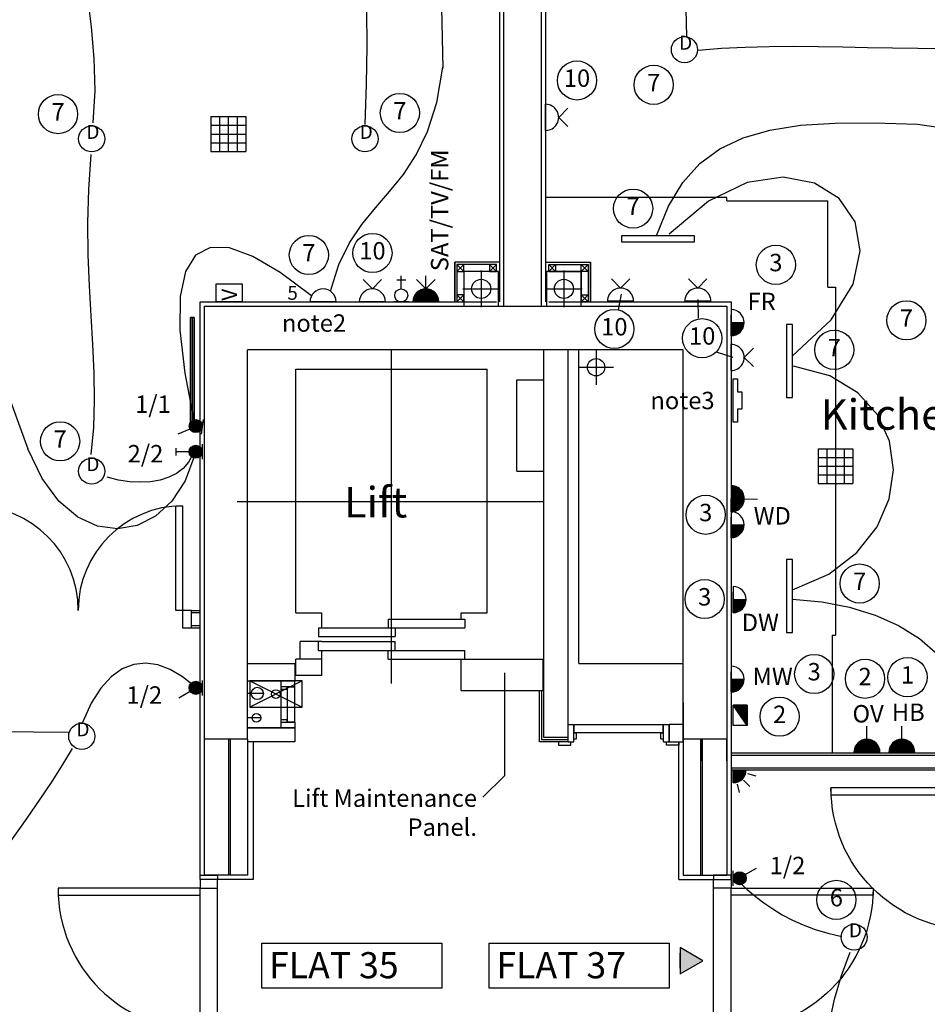
# Model space of a CAD drawing. Extents: x 162105 to 222191, y -179816 to -131188.
# Drawn here: x 195476 to 200689, y -166660 to -161008 of the extents above; entities that cross this region are included whole.
import ezdxf
from ezdxf.enums import TextEntityAlignment as Align

# ---------------------------------------------------------------- set-up
doc = ezdxf.new("R2010")
doc.units = 0
doc.header["$LTSCALE"] = 650
doc.header["$MEASUREMENT"] = 0
for name, pattern in [('SHORT', [2, 1, -1]), ('XREF1$0$CENTER2', [1.125, 0.75, -0.125, 0.125, -0.125]), ('XREF1$0$HIDDEN', [0.375, 0.25, -0.125])]:
    doc.linetypes.add(name, pattern=pattern)
doc.layers.get('0').update_dxf_attribs({"linetype": 'CONTINUOUS'})
for name, color, linetype in [('AECFROZEN', 255, 'CONTINUOUS'), ('E000G000', 7, 'CONTINUOUS'), ('EL-CIRCUIT-NO', 7, 'CONTINUOUS'), ('EL-LIGHTING-ELEV', 7, 'CONTINUOUS'), ('EL-LIGHTING-PLAN', 7, 'CONTINUOUS'), ('EL-MISC-ELEV', 7, 'CONTINUOUS'), ('EL-MISC-PLAN', 7, 'CONTINUOUS'), ('EL-SOCKET-ELEV', 7, 'CONTINUOUS'), ('EL-SOCKET-PLAN', 7, 'CONTINUOUS'), ('GAS_SERVICES', 2, 'CONTINUOUS'), ('PB-HEATING-ELEV', 7, 'CONTINUOUS'), ('PB-HEATING-PLAN', 7, 'CONTINUOUS'), ('SERVICE$0', 7, 'CONTINUOUS'), ('SERVICE00', 7, 'CONTINUOUS'), ('XREF1$0$22', 7, 'CONTINUOUS'), ('XREF1$0$24', 7, 'CONTINUOUS'), ('XREF1$0$27', 7, 'CONTINUOUS'), ('XREF1$0$30', 7, 'CONTINUOUS'), ('XREF1$0$46', 7, 'CONTINUOUS'), ('XREF1$0$DOOR', 1, 'CONTINUOUS'), ('XREF1$0$KITSURFACES', 1, 'CONTINUOUS'), ('XREF1$0$LIFT', 1, 'CONTINUOUS'), ('XREF1$0$RM_TEXT', 2, 'CONTINUOUS'), ('XREF1$0$RMTEXT', 2, 'CONTINUOUS'), ('XREF1$0$RWP', 1, 'CONTINUOUS'), ('XREF1$0$SERVICES', 2, 'CONTINUOUS'), ('XREF1$0$SLAB_HOLES', 1, 'CONTINUOUS'), ('XREF1$0$STRUCT', 4, 'CONTINUOUS'), ('XREF1$0$SVP', 2, 'CONTINUOUS'), ('XREF1$0$SVP_CRANK', 2, 'CONTINUOUS'), ('XREF1$0$TEXT', 2, 'CONTINUOUS')]:
    doc.layers.add(name, color=color, linetype=linetype)
doc.styles.add('2MM', font='ROMANS', dxfattribs={"height": 100})
doc.styles.get("Standard").update_dxf_attribs({"font": 'simplex.shx', "height": 100})
doc.styles.add('XREF1$0$PRC', font='romans.shx', dxfattribs={"height": 125})
doc.styles.add('XREF1$0$ROMANS', font='romans.shx', dxfattribs={"height": 125})

# ---------------------------------------------------------------- blocks, each defined once
blk = doc.blocks.new('GAS_HOLE')
at = {"layer": 'GAS_SERVICES', "color": 1}
for p, q in [((300, 150), (0, 0)), ((0, 150), (300, 0))]:
    blk.add_line(p, q, dxfattribs=at)
at = {"layer": 'GAS_SERVICES'}
blk.add_lwpolyline([(0, 0), (300, 0), (300, 150), (0, 150)], close=True, dxfattribs=at)
blk.add_circle((150, 75), 25, dxfattribs=at)
blk = doc.blocks.new('AECID')
blk.add_line((0, 0), (0, 0))
blk = doc.blocks.new('IGV_NOTE')
at = {"layer": 'AECFROZEN', "color": 4}
blk.add_line((0, 0), (0, 0), dxfattribs=at)
blk = doc.blocks.new('IGV_MISC')
at = {"layer": 'AECFROZEN', "color": 4}
blk.add_line((0, 0), (0, 0), dxfattribs=at)
blk = doc.blocks.new('DOORMAG')
at = {"layer": 'EL-MISC-ELEV'}
blk.add_line((0, -43, 1007), (0, 43, 1007), dxfattribs=at)
at = {"layer": 'EL-MISC-PLAN', "elevation": 1050}
blk.add_lwpolyline([(129.9, 0), (0, 75), (0, -75)], close=True, dxfattribs=at)
at = {"layer": 'EL-MISC-PLAN'}
blk.add_solid([(0, 75, 1050), (129.9, 0, 1050), (0, -75, 1050)], dxfattribs=at)
at = {"layer": 'AECFROZEN', "xscale": 382.5, "yscale": 272}
blk.add_blockref('AECID', (0, 0), dxfattribs=at)
at = {"layer": 'AECFROZEN'}
for name in ['IGV_NOTE', 'IGV_MISC']:
    blk.add_blockref(name, (0, 0), dxfattribs=at)
blk = doc.blocks.new('GRIDPL')
at = {"layer": 'E000G000', "color": 7}
blk.add_lwpolyline([(25, -50), (25, -125), (0, -125), (0, 125), (25, 125), (25, 50), (50, 50), (50, -50)], close=True, dxfattribs=at)
blk = doc.blocks.new('CIRC-01')
at = {"layer": 'EL-CIRCUIT-NO'}
blk.add_circle((0, 0), 112.5, dxfattribs=at)
at = {"layer": 'AECFROZEN', "xscale": 383, "yscale": 272}
blk.add_blockref('AECID', (0, 0), dxfattribs=at)
at = {"layer": 'AECFROZEN'}
for name in ['IGV_NOTE', 'IGV_MISC']:
    blk.add_blockref(name, (0, 0), dxfattribs=at)
at = {"layer": 'EL-CIRCUIT-NO', "style": '2MM'}
blk.add_text('1', height=100, dxfattribs=at).set_placement((0, 0), align=Align.MIDDLE)
blk = doc.blocks.new('CIRC-06')
at = {"layer": 'EL-CIRCUIT-NO'}
blk.add_circle((0, 0), 112.5, dxfattribs=at)
at = {"layer": 'AECFROZEN', "xscale": 383, "yscale": 272}
blk.add_blockref('AECID', (0, 0), dxfattribs=at)
at = {"layer": 'AECFROZEN'}
for name in ['IGV_NOTE', 'IGV_MISC']:
    blk.add_blockref(name, (0, 0), dxfattribs=at)
at = {"layer": 'EL-CIRCUIT-NO', "style": '2MM'}
blk.add_text('6', height=100, dxfattribs=at).set_placement((0, 0), align=Align.MIDDLE)
blk = doc.blocks.new('CIRC-03')
at = {"layer": 'EL-CIRCUIT-NO'}
blk.add_circle((0, 0), 112.5, dxfattribs=at)
at = {"layer": 'AECFROZEN', "xscale": 383, "yscale": 272}
blk.add_blockref('AECID', (0, 0), dxfattribs=at)
at = {"layer": 'AECFROZEN'}
for name in ['IGV_NOTE', 'IGV_MISC']:
    blk.add_blockref(name, (0, 0), dxfattribs=at)
at = {"layer": 'EL-CIRCUIT-NO', "style": '2MM'}
blk.add_text('3', height=100, dxfattribs=at).set_placement((0, 0), align=Align.MIDDLE)
blk = doc.blocks.new('CIRC-02')
at = {"layer": 'EL-CIRCUIT-NO'}
blk.add_circle((0, 0), 112.5, dxfattribs=at)
at = {"layer": 'AECFROZEN', "xscale": 383, "yscale": 272}
blk.add_blockref('AECID', (0, 0), dxfattribs=at)
at = {"layer": 'AECFROZEN'}
for name in ['IGV_NOTE', 'IGV_MISC']:
    blk.add_blockref(name, (0, 0), dxfattribs=at)
at = {"layer": 'EL-CIRCUIT-NO', "style": '2MM'}
blk.add_text('2', height=100, dxfattribs=at).set_placement((0, 0), align=Align.MIDDLE)
blk = doc.blocks.new('CIRC-07')
at = {"layer": 'EL-CIRCUIT-NO'}
blk.add_circle((0, 0), 112.5, dxfattribs=at)
at = {"layer": 'AECFROZEN', "xscale": 383, "yscale": 272}
blk.add_blockref('AECID', (0, 0), dxfattribs=at)
at = {"layer": 'AECFROZEN'}
for name in ['IGV_NOTE', 'IGV_MISC']:
    blk.add_blockref(name, (0, 0), dxfattribs=at)
at = {"layer": 'EL-CIRCUIT-NO', "style": '2MM'}
blk.add_text('7', height=100, dxfattribs=at).set_placement((0, 0), align=Align.MIDDLE)
blk = doc.blocks.new('CIRC-10')
at = {"layer": 'EL-CIRCUIT-NO'}
blk.add_circle((0, 0), 112.5, dxfattribs=at)
at = {"layer": 'AECFROZEN', "xscale": 383, "yscale": 272}
blk.add_blockref('AECID', (0, 0), dxfattribs=at)
at = {"layer": 'AECFROZEN'}
for name in ['IGV_NOTE', 'IGV_MISC']:
    blk.add_blockref(name, (0, 0), dxfattribs=at)
at = {"layer": 'EL-CIRCUIT-NO', "style": '2MM'}
blk.add_text('10', height=100, dxfattribs=at).set_placement((0, 0), align=Align.MIDDLE)
blk = doc.blocks.new('HB')
at = {"layer": 'AECFROZEN', "xscale": 383, "yscale": 272}
blk.add_blockref('AECID', (0, 0), dxfattribs=at)
at = {"layer": 'AECFROZEN'}
for name in ['IGV_NOTE', 'IGV_MISC']:
    blk.add_blockref(name, (0, 0), dxfattribs=at)
at = {"layer": 'EL-SOCKET-PLAN'}
blk.add_text('HB', height=100, dxfattribs=at).set_placement((0, 0), align=Align.CENTER)
blk = doc.blocks.new('*X37')
at = {"color": 0}
for p, q in [((6.2, -74.8), (6.2, 74.8)), ((12.5, -74), (12.5, 74)), ((18.7, -72.6), (18.7, 72.6)), ((25, -70.7), (25, 70.7)), ((31.2, -68.2), (31.2, 68.2)), ((37.5, -65), (37.5, 65)), ((43.7, -60.9), (43.7, 60.9)), ((50, -55.9), (50, 55.9)), ((56.2, -49.6), (56.2, 49.6)), ((62.5, -41.5), (62.5, 41.5)), ((68.7, -30), (68.7, 30)), ((75, -1.4), (75, 1.4))]:
    blk.add_line(p, q, dxfattribs=at)
blk = doc.blocks.new('SFS')
at = {"layer": 'EL-SOCKET-ELEV'}
blk.add_line((0, -43, 182), (0, 43, 182), dxfattribs=at)
at = {"layer": 'EL-SOCKET-PLAN'}
for p, q in [((0, -75, 225), (0, 75, 225)), ((0, 0, 225), (0, -75, 225)), ((75, 0, 225), (150, 0, 225))]:
    blk.add_line(p, q, dxfattribs=at)
blk.add_arc((0, 0, 225), 75, 270, 90, dxfattribs=at)
blk.add_blockref('*X37', (0, 0, 225), dxfattribs=at)
blk = doc.blocks.new('OV')
at = {"layer": 'AECFROZEN', "xscale": 383, "yscale": 272}
blk.add_blockref('AECID', (0, 0), dxfattribs=at)
at = {"layer": 'AECFROZEN'}
for name in ['IGV_NOTE', 'IGV_MISC']:
    blk.add_blockref(name, (0, 0), dxfattribs=at)
at = {"layer": 'EL-SOCKET-PLAN'}
blk.add_text('OV', height=100, dxfattribs=at).set_placement((0, 0), align=Align.CENTER)
blk = doc.blocks.new('WD')
at = {"layer": 'AECFROZEN', "xscale": 383, "yscale": 272}
blk.add_blockref('AECID', (0, 0), dxfattribs=at)
at = {"layer": 'AECFROZEN'}
for name in ['IGV_NOTE', 'IGV_MISC']:
    blk.add_blockref(name, (0, 0), dxfattribs=at)
at = {"layer": 'EL-SOCKET-PLAN'}
blk.add_text('WD', height=100, dxfattribs=at).set_placement((0, 0), align=Align.CENTER)
blk = doc.blocks.new('DW')
at = {"layer": 'AECFROZEN', "xscale": 383, "yscale": 272}
blk.add_blockref('AECID', (0, 0), dxfattribs=at)
at = {"layer": 'AECFROZEN'}
for name in ['IGV_NOTE', 'IGV_MISC']:
    blk.add_blockref(name, (0, 0), dxfattribs=at)
at = {"layer": 'EL-SOCKET-PLAN'}
blk.add_text('DW', height=100, dxfattribs=at).set_placement((0, 0), align=Align.CENTER)
blk = doc.blocks.new('*X35')
at = {"color": 0}
for p, q in [((6.2, -74.8), (6.2, 0)), ((12.5, -74), (12.5, 0)), ((18.7, -72.6), (18.7, 0)), ((25, -70.7), (25, 0)), ((31.2, -68.2), (31.2, 0)), ((37.5, -65), (37.5, 0)), ((43.7, -60.9), (43.7, 0)), ((50, -55.9), (50, 0)), ((56.2, -49.6), (56.2, 0)), ((62.5, -41.5), (62.5, 0)), ((68.7, -30), (68.7, 0)), ((75, -1.4), (75, 0))]:
    blk.add_line(p, q, dxfattribs=at)
blk = doc.blocks.new('FOP')
at = {"layer": 'EL-SOCKET-ELEV'}
blk.add_line((0, -43, 182), (0, 43, 182), dxfattribs=at)
at = {"layer": 'EL-SOCKET-PLAN'}
for p, q in [((0, 75, 500), (0, -75, 500)), ((0, 0, 500), (75, 0, 500)), ((0, -75, 500), (0, 0, 500))]:
    blk.add_line(p, q, dxfattribs=at)
blk.add_arc((0, 0, 500), 75, 270, 90, dxfattribs=at)
blk.add_blockref('*X35', (0, 0, 500), dxfattribs=at)
blk = doc.blocks.new('*X16')
at = {"color": 0}
for p, q in [((14093.8, 3493.2), (14093.8, 3561.2)), ((14100, 3493.2), (14100, 3565.5)), ((14106.2, 3493.2), (14106.2, 3569.8)), ((14112.5, 3493.2), (14112.5, 3574.1)), ((14012.5, 3493.2), (14012.5, 3504.9)), ((14018.8, 3493.2), (14018.8, 3509.2)), ((14025, 3493.2), (14025, 3513.6)), ((14031.2, 3493.2), (14031.2, 3517.9)), ((14037.5, 3493.2), (14037.5, 3522.2)), ((14043.8, 3493.2), (14043.8, 3526.5)), ((14050, 3493.2), (14050, 3530.9)), ((14056.2, 3493.2), (14056.2, 3535.2)), ((14062.5, 3493.2), (14062.5, 3539.5)), ((14068.8, 3493.2), (14068.8, 3543.9)), ((14075, 3493.2), (14075, 3548.2)), ((14081.2, 3493.2), (14081.2, 3552.5)), ((14087.5, 3493.2), (14087.5, 3556.8)), ((14000, 3493.2), (14000, 3496.3)), ((14006.2, 3493.2), (14006.2, 3500.6))]:
    blk.add_line(p, q, dxfattribs=at)
blk = doc.blocks.new('COOKOUT')
at = {"layer": 'EL-MISC-ELEV'}
blk.add_line((0, -43, 557), (0, 43, 557), dxfattribs=at)
at = {"layer": 'EL-MISC-PLAN'}
for p, q in [((81.3, -58.7, 600), (0, 58.7, 600)), ((0, 58.7, 600), (81.3, 58.7, 600)), ((0, -58.7, 600), (0, 58.7, 600)), ((81.3, 58.7, 600), (81.3, -58.7, 600)), ((81.3, -58.7, 600), (0, -58.7, 600))]:
    blk.add_line(p, q, dxfattribs=at)
at = {"layer": 'AECFROZEN'}
for name in ['IGV_MISC', 'IGV_NOTE']:
    blk.add_blockref(name, (0, 0), dxfattribs=at)
at = {"layer": 'AECFROZEN', "xscale": 395, "yscale": 272}
blk.add_blockref('AECID', (0, 0), dxfattribs=at)
at = {"layer": 'EL-MISC-PLAN', "rotation": 90}
blk.add_blockref('*X16', (3574.5, -14054.4, 600), dxfattribs=at)
blk = doc.blocks.new('DSSO')
at = {"layer": 'EL-SOCKET-ELEV'}
blk.add_line((0, -73, 182), (0, 73, 182), dxfattribs=at)
at = {"layer": 'EL-SOCKET-PLAN'}
for p, q in [((0, -75, 225), (0, 75, 225)), ((75, 0, 225), (128, 53, 225)), ((75, 0, 225), (128, -53, 225))]:
    blk.add_line(p, q, dxfattribs=at)
blk.add_arc((0, 0, 225), 75, 270, 90, dxfattribs=at)
blk = doc.blocks.new('FR')
at = {"layer": 'AECFROZEN', "xscale": 383, "yscale": 272}
blk.add_blockref('AECID', (0, 0), dxfattribs=at)
at = {"layer": 'AECFROZEN'}
for name in ['IGV_NOTE', 'IGV_MISC']:
    blk.add_blockref(name, (0, 0), dxfattribs=at)
at = {"layer": 'EL-SOCKET-PLAN'}
blk.add_text('FR', height=100, dxfattribs=at).set_placement((0, 0), align=Align.CENTER)
blk = doc.blocks.new('DOWNLITE')
at = {"layer": 'EL-LIGHTING-ELEV'}
blk.add_circle((0, 0, 2368), 75, dxfattribs=at)
at = {"layer": 'EL-LIGHTING-PLAN'}
blk.add_circle((0, 0, 2418), 75, dxfattribs=at)
at = {"layer": 'AECFROZEN', "xscale": 383, "yscale": 272}
blk.add_blockref('AECID', (0, 0), dxfattribs=at)
at = {"layer": 'AECFROZEN'}
for name in ['IGV_NOTE', 'IGV_MISC']:
    blk.add_blockref(name, (0, 0), dxfattribs=at)
at = {"layer": 'EL-LIGHTING-PLAN'}
blk.add_text('D', height=80, dxfattribs=at).set_placement((7.3, 0), align=Align.CENTER)
blk = doc.blocks.new('1G2W')
at = {"flags": 9}
blk.add_attdef('REFNO', (131.8, 98.3, 1400), '', height=100, dxfattribs=at)
at = {"layer": 'EL-LIGHTING-PLAN'}
blk.add_text('1/2', height=100, dxfattribs=at).set_placement((0, 0), align=Align.CENTER)
blk = doc.blocks.new('*X13')
at = {"color": 0}
for p, q in [((6.3, 420.9), (6.3, 461)), ((12.5, 413.4), (12.5, 468.5)), ((18.8, 408.7), (18.8, 473.1)), ((25, 405.7), (25, 476.1)), ((31.3, 404), (31.3, 477.8)), ((37.5, 403.4), (37.5, 478.4)), ((43.8, 403.9), (43.8, 478)), ((50, 405.4), (50, 476.4)), ((56.3, 408.2), (56.3, 473.6)), ((62.5, 412.6), (62.5, 469.2)), ((68.8, 419.5), (68.8, 462.3)), ((75, 435.2), (75, 446.6))]:
    blk.add_line(p, q, dxfattribs=at)
blk = doc.blocks.new('LSWITCH')
at = {"layer": 'EL-LIGHTING-ELEV'}
blk.add_line((0, -43, 1407), (0, 43, 1407), dxfattribs=at)
at = {"layer": 'EL-LIGHTING-PLAN'}
blk.add_line((68.3, 21.4, 1450), (133.3, 58.9, 1450), dxfattribs=at)
blk.add_circle((37.5, 0, 1450), 37.5, dxfattribs=at)
at = {"layer": 'AECFROZEN', "xscale": 383, "yscale": 272}
blk.add_blockref('AECID', (0, 0), dxfattribs=at)
at = {"layer": 'AECFROZEN'}
for name in ['IGV_NOTE', 'IGV_MISC']:
    blk.add_blockref(name, (0, 0), dxfattribs=at)
at = {"layer": 'EL-LIGHTING-PLAN'}
blk.add_blockref('*X13', (-0.4, -440.9, 1450), dxfattribs=at)
blk = doc.blocks.new('UCLTASK')
at = {"layer": 'EL-LIGHTING-PLAN', "elevation": 2237.5, "flags": 128}
blk.add_lwpolyline([(-16.2, -217.3), (18.8, -217.3), (18.9, 202.7), (-16.1, 202.7)], close=True, dxfattribs=at)
blk = doc.blocks.new('*X60')
at = {"color": 0}
for p, q in [((6.2, -74.8), (6.2, 0)), ((12.5, -74), (12.5, 0)), ((18.7, -72.6), (18.7, 0)), ((25, -70.7), (25, 0)), ((31.2, -68.2), (31.2, 0)), ((37.5, -65), (37.5, 0)), ((43.7, -60.9), (43.7, 0)), ((50, -55.9), (50, 0)), ((56.2, -49.6), (56.2, 0)), ((62.5, -41.5), (62.5, 0)), ((68.7, -30), (68.7, 0)), ((75, -1.4), (75, 0))]:
    blk.add_line(p, q, dxfattribs=at)
blk = doc.blocks.new('ALPIR')
at = {"layer": 'EL-MISC-ELEV'}
blk.add_line((0, -75, 2314), (0, 0, 2314), dxfattribs=at)
at = {"layer": 'EL-MISC-PLAN'}
for p, q in [((0, 0, 2314), (75, 0, 2314)), ((0, 0, 2314), (0, -75, 2314)), ((0, 0, 2314), (0, -75, 2314)), ((82.1, -22, 2314), (130.4, -34.9, 2314)), ((22, -82.1, 2314), (34.9, -130.4, 2314)), ((60.1, -60.1, 2314), (95.5, -95.5, 2314))]:
    blk.add_line(p, q, dxfattribs=at)
blk.add_arc((0, 0, 2314), 75, 270, 0, dxfattribs=at)
at = {"layer": 'AECFROZEN', "xscale": 383, "yscale": 272}
blk.add_blockref('AECID', (0, 0), dxfattribs=at)
at = {"layer": 'AECFROZEN'}
for name in ['IGV_NOTE', 'IGV_MISC']:
    blk.add_blockref(name, (0, 0), dxfattribs=at)
at = {"layer": 'EL-MISC-PLAN'}
blk.add_blockref('*X60', (0, 0, 2314), dxfattribs=at)
blk = doc.blocks.new('XREF1$0$916STO_DR')
at = {"layer": 'XREF1$0$DOOR'}
for points in [[(90, 866), (90, 50), (50, 50), (50, 866)], [(50, -50), (0, -50), (0, 50), (50, 50)], [(916, -50), (866, -50), (866, 50), (916, 50)]]:
    blk.add_lwpolyline(points, close=True, dxfattribs=at)
blk.add_arc((50, 50), 816, 0, 90, dxfattribs=at)
blk = doc.blocks.new('XREF1$0$SVP')
at = {"layer": 'XREF1$0$SVP', "color": 1}
for p, q in [((0, 105), (0, -105)), ((-105, 0), (105, 0))]:
    blk.add_line(p, q, dxfattribs=at)
at = {"layer": 'XREF1$0$SVP'}
blk.add_circle((0, 0), 55, dxfattribs=at)
blk = doc.blocks.new('XREF1$0$40STUD')
at = {"layer": 'XREF1$0$46'}
for p, q in [((40, 0), (0, 40)), ((40, 40), (0, 0))]:
    blk.add_line(p, q, dxfattribs=at)
blk.add_lwpolyline([(0, 40), (0, 0), (40, 0), (40, 40)], close=True, dxfattribs=at)
blk = doc.blocks.new('XREF1$0$1300STO_DR')
at = {"layer": 'XREF1$0$DOOR'}
for points in [[(50, 100), (90, 100), (90, 700), (50, 700)], [(1250, 100), (1210, 100), (1210, 700), (1250, 700)], [(0, 0), (50, 0), (50, 100), (0, 100)], [(1250, 0), (1300, 0), (1300, 100), (1250, 100)]]:
    blk.add_lwpolyline(points, close=True, dxfattribs=at)
for centre, start, end in [((50, 100), 0, 90), ((1250, 100), 90, 180)]:
    blk.add_arc(centre, 600, start, end, dxfattribs=at)
blk = doc.blocks.new('XREF1$0$A$C73FE3091')
at = {"layer": 'XREF1$0$DOOR'}
for p, q in [((816, 75), (816, 851)), ((916, 75), (916, 891))]:
    blk.add_line(p, q, dxfattribs=at)
for points in [[(816, 966), (916, 966), (916, 941), (816, 941)], [(916, 891), (916, 941), (816, 941), (816, 891)], [(0, 851), (816, 851), (816, 891), (0, 891)], [(916, 25), (916, 75), (816, 75), (816, 25)], [(816, 0), (916, 0), (916, 25), (816, 25)]]:
    blk.add_lwpolyline(points, close=True, dxfattribs=at)
blk.add_arc((816, 891), 816, 180, 270, dxfattribs=at)
blk = doc.blocks.new('XREF1$0$A$C14E75FBC')
at = {"layer": 'XREF1$0$30', "color": 1, "linetype": 'CONTINUOUS'}
for p, q in [((0, 269.5), (82, 269.5)), ((0, 269.5), (0, 222.5)), ((0, 269.5), (82, 269.5)), ((0, 237.5), (82, 237.5)), ((35, 237.5), (35, 222.5)), ((37, 235.5), (37, 34)), ((37, 235.5), (82, 235.5)), ((82, 237.5), (82, 269.5)), ((82, 34), (82, 235.5)), ((0, 222.5), (35, 222.5)), ((0, 222.5), (0, 47)), ((0, 47), (0, 0)), ((0, 47), (35, 47)), ((0, 32), (82, 32)), ((0, 0), (82, 0)), ((35, 47), (35, 32)), ((37, 34), (82, 34)), ((82, 32), (82, 0))]:
    blk.add_line(p, q, dxfattribs=at)
blk = doc.blocks.new('CLGSPKR')
at = {"layer": 'SERVICE$0'}
for p, q in [((-100, 100), (100, 100)), ((-100, 100), (-100, -100)), ((-50, 100), (-50, -100)), ((0, 100), (0, -100)), ((50, 100), (50, -100)), ((100, 100), (100, -100)), ((-100, 50), (100, 50)), ((-100, 0), (100, 0)), ((-100, -50), (100, -50)), ((-100, -100), (100, -100))]:
    blk.add_line(p, q, dxfattribs=at)
blk = doc.blocks.new('RAD-SING')
at = {"layer": 'PB-HEATING-ELEV'}
for points in [[(-12.7, -50), (12.7, -50), (12.7, -50, 25.4), (-12.7, -50, 25.4)], [(-12.7, -70), (-12.7, -70, 25.4), (-12.7, -50, 25.4), (-12.7, -50)], [(12.7, -70), (12.7, -70, 25.4), (12.7, -50, 25.4), (12.7, -50)], [(-12.7, -70), (12.7, -70), (12.7, -70, 25.4), (-12.7, -70, 25.4)]]:
    blk.add_3dface(points, dxfattribs=at)
at = {"layer": 'PB-HEATING-ELEV', "color": 7}
blk.add_3dface([(-12.7, -70, 25.4), (-12.7, -50, 25.4), (12.7, -50, 25.4), (12.7, -70, 25.4)], dxfattribs=at)
at = {"layer": 'PB-HEATING-PLAN', "linetype": 'CONTINUOUS'}
for p, q in [((-12.7, -50), (12.7, -50)), ((-12.7, -70), (-12.7, -50)), ((12.7, -50), (12.7, -70)), ((12.7, -70), (-12.7, -70))]:
    blk.add_line(p, q, dxfattribs=at)
at = {"layer": 'PB-HEATING-PLAN', "color": 3}
blk.add_line((-12.7, -60), (12.7, -60), dxfattribs=at)
at = {"layer": 'AECFROZEN', "xscale": 383, "yscale": 272}
blk.add_blockref('AECID', (0, 0), dxfattribs=at)
at = {"layer": 'AECFROZEN'}
for name in ['IGV_NOTE', 'IGV_MISC']:
    blk.add_blockref(name, (0, 0), dxfattribs=at)
blk = doc.blocks.new('VOLCTR')
at = {"layer": 'EL-MISC-PLAN'}
for p, q in [((-75, 0), (-75, 104.6)), ((-75, 104.6), (75, 104.6)), ((75, 104.6), (75, 0)), ((75, 0), (-75, 0))]:
    blk.add_line(p, q, dxfattribs=at)
blk.add_text('V', height=87.2, rotation=90, dxfattribs=at).set_placement((44.5, 6.7))
blk = doc.blocks.new('USO')
at = {"layer": 'EL-SOCKET-ELEV'}
blk.add_line((0, -43, 182), (0, 43, 182), dxfattribs=at)
at = {"layer": 'EL-SOCKET-PLAN'}
blk.add_line((0, -75, 225), (0, 75, 225), dxfattribs=at)
blk.add_arc((0, 0, 225), 75, 270, 90, dxfattribs=at)
blk = doc.blocks.new('TELECOMB')
at = {"layer": 'EL-MISC-ELEV'}
blk.add_line((0, -43, 182), (0, 43, 182), dxfattribs=at)
at = {"layer": 'EL-MISC-PLAN'}
for p, q in [((125, -26.2, 225), (125, 26.2, 225)), ((75, 0, 225), (150, 0, 225))]:
    blk.add_line(p, q, dxfattribs=at)
blk.add_circle((37.5, 0, 225), 37.5, dxfattribs=at)
at = {"layer": 'AECFROZEN', "xscale": 420, "yscale": 297}
blk.add_blockref('AECID', (0, 0), dxfattribs=at)
at = {"layer": 'AECFROZEN'}
for name in ['IGV_NOTE', 'IGV_MISC']:
    blk.add_blockref(name, (0, 0), dxfattribs=at)
blk = doc.blocks.new('*X46')
at = {"color": 0}
for p, q in [((6.2, -74.8), (6.2, 74.8)), ((12.5, -74), (12.5, 74)), ((18.7, -72.6), (18.7, 72.6)), ((25, -70.7), (25, 70.7)), ((31.2, -68.2), (31.2, 68.2)), ((37.5, -65), (37.5, 65)), ((43.7, -60.9), (43.7, 60.9)), ((50, -55.9), (50, 55.9)), ((56.2, -49.6), (56.2, 49.6)), ((62.5, -41.5), (62.5, 41.5)), ((68.7, -30), (68.7, 30)), ((75, -1.4), (75, 1.4))]:
    blk.add_line(p, q, dxfattribs=at)
blk = doc.blocks.new('TV')
at = {"layer": 'EL-MISC-ELEV'}
blk.add_line((0, -43, 182), (0, 43, 182), dxfattribs=at)
at = {"layer": 'EL-MISC-PLAN'}
for p, q in [((0, -75, 225), (0, 75, 225)), ((0, 0, 225), (0, -75, 225)), ((75, 0, 225), (128, 53, 225)), ((75, 0, 225), (128, -53, 225)), ((75, 0, 225), (150, 0, 225))]:
    blk.add_line(p, q, dxfattribs=at)
blk.add_arc((0, 0, 225), 75, 270, 90, dxfattribs=at)
blk.add_blockref('*X46', (0, 0, 225), dxfattribs=at)
blk = doc.blocks.new('2G2W')
at = {"flags": 9}
blk.add_attdef('REFNO', (131.8, 98.3, 1400), '', height=100, dxfattribs=at)
at = {"layer": 'EL-LIGHTING-PLAN'}
blk.add_text('2/2', height=100, dxfattribs=at).set_placement((0, 0), align=Align.CENTER)
blk = doc.blocks.new('1G1W')
at = {"flags": 9}
blk.add_attdef('REFNO', (131.8, 98.3, 1400), '', height=100, dxfattribs=at)
at = {"layer": 'EL-LIGHTING-PLAN'}
blk.add_text('1/1', height=100, dxfattribs=at).set_placement((0, 0), align=Align.CENTER)
blk = doc.blocks.new('*X49')
at = {"color": 0}
for p, q in [((6.3, 420.9), (6.3, 461)), ((12.5, 413.4), (12.5, 468.5)), ((18.8, 408.7), (18.8, 473.1)), ((25, 405.7), (25, 476.1)), ((31.3, 404), (31.3, 477.8)), ((37.5, 403.4), (37.5, 478.4)), ((43.8, 403.9), (43.8, 478)), ((50, 405.4), (50, 476.4)), ((56.3, 408.2), (56.3, 473.6)), ((62.5, 412.6), (62.5, 469.2)), ((68.8, 419.5), (68.8, 462.3)), ((75, 435.2), (75, 446.6))]:
    blk.add_line(p, q, dxfattribs=at)
blk = doc.blocks.new('DIMMER')
at = {"layer": 'EL-LIGHTING-ELEV'}
blk.add_line((0, -43, 1407), (0, 43, 1407), dxfattribs=at)
at = {"layer": 'EL-LIGHTING-PLAN'}
for p, q in [((75, 0, 1450), (150, 0, 1450)), ((150, 21.4, 1450), (150, -21.4, 1450))]:
    blk.add_line(p, q, dxfattribs=at)
blk.add_circle((37.5, 0, 1450), 37.5, dxfattribs=at)
at = {"layer": 'AECFROZEN', "xscale": 383, "yscale": 272}
blk.add_blockref('AECID', (0, 0), dxfattribs=at)
at = {"layer": 'AECFROZEN'}
for name in ['IGV_NOTE', 'IGV_MISC']:
    blk.add_blockref(name, (0, 0), dxfattribs=at)
at = {"layer": 'EL-LIGHTING-PLAN'}
blk.add_blockref('*X49', (-0.4, -440.9, 1450), dxfattribs=at)

msp = doc.modelspace()

# ---------------------------------------------------------------- linework, layer by layer
at = {"layer": 'E000G000'}
for p, q in [((198931.6, -162583), (198913.6, -162673)), ((199370.7, -162613.5), (199372.8, -162720.5)), ((199574.2, -162946.5), (199485.1, -162918.4)), ((198261.3, -164756.9), (198261.3, -165347.8)), ((198261.3, -165347.8), (198136.5, -165471.3))]:
    msp.add_line(p, q, dxfattribs=at)
at = {"layer": 'E000G000', "linetype": 'SHORT'}
for points in [[(198158.3, -159464.5), (198082.3, -159551.9), (198021.7, -159644.9), (197974.8, -159749.3), (197940.3, -159870.9), (197916.5, -160015.5), (197902, -160188.8), (197895.2, -160396.8), (197894.7, -160645), (197899, -160939.4), (197906.4, -161285.7)], [(199290.6, -159695.2), (199282.6, -159815.3), (199278.6, -159941.1), (199277.8, -160072.2), (199279.6, -160208.2), (199283.3, -160348.8), (199288.2, -160493.4), (199293.5, -160641.7), (199298.6, -160793.3), (199302.7, -160947.8), (199305.3, -161104.7)], [(195886.7, -159857.5), (195840.2, -160016.8), (195817.3, -160180.4), (195813.2, -160347.8), (195822.9, -160518.8), (195841.5, -160693), (195864.1, -160870.1), (195885.8, -161049.6), (195901.7, -161231.3), (195906.8, -161414.9), (195896.3, -161599.9)], [(197468.2, -159857.5), (197457.4, -159986.8), (197452.6, -160123.8), (197452.3, -160269.5), (197455.3, -160424.8), (197459.9, -160590.7), (197464.8, -160767.9), (197468.5, -160957.5), (197469.7, -161160.3), (197466.9, -161377.4), (197458.7, -161609.5)], [(193604.4, -161155.4), (193920.5, -161270.7), (194194.3, -161408.5), (194431.3, -161570.1), (194637.1, -161756.7), (194817.1, -161969.6), (194976.8, -162209.9), (195121.8, -162479), (195257.6, -162778), (195389.6, -163108.3), (195523.3, -163470.9)], [(199373.6, -161182.7), (199507.8, -161171.8), (199643.9, -161164.9), (199781.7, -161161.3), (199921, -161160.3), (200061.6, -161161.4), (200203.5, -161163.8), (200346.3, -161166.8), (200489.9, -161169.8), (200634.2, -161172.1), (200779, -161173)], [(197260.8, -162565.9), (197308.4, -162413.6), (197370.1, -162288.6), (197441.9, -162182.5), (197520, -162087.2), (197600.7, -161994.4), (197679.9, -161895.9), (197754, -161783.5), (197819, -161648.9), (197871.1, -161483.9), (197906.4, -161280.3)], [(199136, -162241.8), (199202.8, -162077.6), (199284.3, -161942.3), (199381.9, -161833.4), (199497.1, -161748.6), (199631.1, -161685.4), (199785.4, -161641.4), (199961.2, -161614.1), (200160.1, -161601.1), (200383.3, -161600.1), (200632.3, -161608.4)], [(200632.3, -161608.4), (200850.3, -161639.9), (201042.6, -161676.9), (201208.6, -161723.5), (201347.6, -161783.4), (201458.9, -161860.6), (201541.9, -161958.9), (201595.8, -162082.2), (201620.1, -162234.3), (201614.1, -162419.1), (201577, -162640.6)], [(195886.7, -163504.2), (195901.1, -163349.5), (195905.9, -163193.4), (195903.5, -163034.8), (195896.3, -162872.9), (195886.7, -162706.8), (195877.1, -162535.5), (195869.9, -162358.2), (195867.5, -162174), (195872.3, -161981.8), (195886.7, -161780.8)], [(199915.8, -162938.1), (200136.7, -162730.4), (200262.6, -162526), (200304.6, -162335.2), (200274.2, -162168.1), (200182.7, -162035), (200041.5, -161946.3), (199861.8, -161912.1), (199655.1, -161942.8), (199432.7, -162048.6), (199206, -162239.7)], [(197152.5, -162593.7), (196973, -162458.5), (196815.5, -162366.2), (196681.2, -162318.2), (196571.2, -162315.8), (196486.6, -162360.4), (196428.4, -162453.4), (196397.9, -162596.2), (196396, -162790.3), (196424, -163037), (196482.8, -163337.7)], [(199915.8, -164281.3), (200123.3, -164190.4), (200285, -164066.7), (200400.9, -163919.5), (200470.8, -163757.8), (200494.7, -163590.8), (200472.5, -163427.6), (200404.2, -163277.5), (200289.7, -163149.4), (200128.8, -163052.6), (199921.6, -162996.2)], [(196482.8, -163506.5), (196426.2, -163653.9), (196348.9, -163771.4), (196255.4, -163857.7), (196150.2, -163911.3), (196037.7, -163930.9), (195922.5, -163915.1), (195808.9, -163862.6), (195701.6, -163771.9), (195604.9, -163641.9), (195523.3, -163470.9)], [(196468.6, -163506.5), (196445.3, -163548), (196414.2, -163583.2), (196376.1, -163611.9), (196331.8, -163634.3), (196282, -163650.3), (196227.6, -163659.9), (196169.2, -163663.1), (196107.7, -163659.9), (196043.7, -163650.3), (195978.2, -163634.3)], [(199915.8, -164333.6), (200084.2, -164349.6), (200242.7, -164380), (200389.9, -164425.1), (200524.3, -164485.2), (200644.5, -164560.4), (200749, -164651), (200836.3, -164757.1), (200905, -164879), (200953.6, -165016.9), (200980.5, -165171)], [(196481.7, -164834.9), (196411.5, -164779.5), (196340.6, -164738.1), (196269.6, -164711.7), (196199.5, -164701.6), (196130.8, -164708.7), (196064.3, -164734.2), (196000.8, -164779.2), (195941.1, -164844.7), (195885.8, -164931.9), (195835.7, -165041.9)], [(195761.2, -165099.8), (195555.5, -165097.4), (195359.4, -165095.2), (195170.3, -165093.7), (194985.8, -165093.1), (194803.6, -165093.6), (194621, -165095.6), (194435.8, -165099.5), (194245.5, -165105.4), (194047.6, -165113.7), (193839.7, -165124.6)], [(195777.7, -165190.9), (195722.5, -165284), (195660.9, -165380.8), (195592.4, -165482.8), (195516.5, -165591.7), (195433, -165709.2), (195341.2, -165836.9), (195240.8, -165976.4), (195131.3, -166129.3), (195012.3, -166297.3), (194883.3, -166482.1)], [(199609.1, -165959.4), (199654.6, -166000.2), (199701.4, -166039.4), (199750.2, -166076.9), (199801.5, -166112.3), (199856, -166145.5), (199914.3, -166176.2), (199977, -166204.4), (200044.8, -166229.7), (200118.3, -166252), (200198, -166271)], [(200234.9, -167839.2), (200187.6, -167666.3), (200150.8, -167501.5), (200124.7, -167344), (200109.4, -167192.7), (200104.8, -167046.6), (200111, -166904.9), (200128.2, -166766.4), (200156.3, -166630.2), (200195.5, -166495.3), (200245.8, -166360.8)]]:
    msp.add_lwpolyline(points, dxfattribs=at)
at = {"layer": 'XREF1$0$22', "color": 7, "linetype": 'CONTINUOUS'}
for q in [(198687, -162903), (199287, -164703)]:
    msp.add_line((198687, -164703), q, dxfattribs=at)
at = {"layer": 'XREF1$0$24', "color": 7, "linetype": 'CONTINUOUS'}
for p, q in [((198257, -162653), (198257, -158790.5)), ((198472, -158790.5), (198472, -162653)), ((198487, -165128.6), (198487, -162903)), ((198627, -165128.6), (198627, -162903)), ((196785.1, -164703), (197057, -164703)), ((196785.1, -164803), (197057, -164803)), ((199287, -164928.5), (199287, -165918.5)), ((199537, -164928.5), (199537, -165918.5)), ((196537, -165918.5), (196537, -165138)), ((196537, -165262), (196537, -165138)), ((196677, -165918.5), (196677, -165138)), ((196677, -165262), (196677, -165138)), ((196687, -165918.5), (196687, -165138)), ((196787, -165918.5), (196787, -165138)), ((199387, -165138), (199387, -165918.5)), ((199387, -165138), (199387, -165262)), ((199397, -165138), (199397, -165918.5)), ((199397, -165262), (199397, -165138)), ((199537, -165262), (199537, -165138)), ((199287, -165157.6), (199287, -165262)), ((196787, -165918.5), (196537, -165918.5)), ((199287, -165918.5), (199537, -165918.5))]:
    msp.add_line(p, q, dxfattribs=at)
at = {"layer": 'XREF1$0$24', "color": 7}
for p, q in [((197057, -164703), (197057, -164803)), ((197057, -165073.6), (196784.9, -165073.6)), ((197057, -165072.6), (197057, -165153.6)), ((198627, -165128.6), (198487, -165128.6)), ((197057, -165153.6), (196784.9, -165153.6))]:
    msp.add_line(p, q, dxfattribs=at)
msp.add_lwpolyline([(199287, -165054), (199206.1, -165054), (199206.1, -165153.6), (199287, -165153.6)], close=True, dxfattribs=at)
at = {"layer": 'XREF1$0$27', "color": 7}
for p, q in [((196462, -164398.5), (196512, -164398.5)), ((196462, -164498.5), (196512, -164498.5))]:
    msp.add_line(p, q, dxfattribs=at)
at = {"layer": 'XREF1$0$27', "color": 7, "linetype": 'CONTINUOUS'}
for p, q in [((196462, -164411), (196512, -164411)), ((196462, -164486), (196512, -164486)), ((199562, -165216.5), (201052, -165216.5)), ((199562, -165229), (201039.5, -165229)), ((200964.5, -165304), (199562, -165304)), ((200952, -165316.5), (199562, -165316.5))]:
    msp.add_line(p, q, dxfattribs=at)
at = {"layer": 'XREF1$0$30', "color": 7, "linetype": 'CONTINUOUS'}
for p, q in [((198626.9, -165053.6), (198657.9, -165053.6)), ((198627, -165153.6), (198626.9, -165053.6)), ((198659, -165153.6), (198658.9, -165053.6)), ((198660.9, -165053.6), (199172, -165053.6)), ((198661, -165098.6), (198660.9, -165053.6)), ((199172, -165098.6), (199172, -165053.6)), ((199174.1, -165153.2), (199174, -165053.6)), ((199174, -165053.6), (199206, -165053.6)), ((199206.1, -165153.6), (199206, -165053.6)), ((198659, -165100.6), (198674, -165100.5)), ((198659, -165135.6), (198674, -165135.5)), ((198661, -165098.6), (199172, -165098.6)), ((198674, -165135.5), (198674, -165100.5)), ((199159, -165100.6), (199174, -165100.6)), ((199159.1, -165135.6), (199159, -165100.6)), ((199159.1, -165135.6), (199174.1, -165135.6)), ((198627, -165153.6), (198659, -165153.6)), ((199174.1, -165153.6), (199206.1, -165153.6))]:
    msp.add_line(p, q, dxfattribs=at)
for points in [[(198641.1, -165154), (198571.1, -165154.1), (198571.1, -165172.1), (198641.1, -165172)], [(199192, -165153.6), (199262, -165153.6), (199262, -165171.6), (199192, -165171.6)]]:
    msp.add_lwpolyline(points, close=True, dxfattribs=at)
at = {"layer": 'XREF1$0$46', "color": 7, "linetype": 'CONTINUOUS'}
for p, q in [((198232, -158959.9), (198232, -162628)), ((198497, -158959.9), (198497, -162628)), ((199262, -165943.5), (199262, -165153.6))]:
    msp.add_line(p, q, dxfattribs=at)
at = {"layer": 'XREF1$0$46', "color": 7}
for p, q in [((198232, -162400.5), (197974.5, -162400.5)), ((197974.5, -162628), (197974.5, -162400.5)), ((197974.5, -162400.5), (197974.5, -162628)), ((198214.5, -162400.5), (197974.5, -162400.5)), ((198214.5, -162413), (197987, -162413)), ((197987, -162413), (197987, -162628)), ((198497, -162400.5), (198754.5, -162400.5)), ((198514.5, -162400.5), (198754.5, -162400.5)), ((198514.5, -162413), (198742, -162413)), ((198742, -162413), (198742, -162628)), ((198754.5, -162628), (198754.5, -162400.5)), ((198754.5, -162400.5), (198754.5, -162628)), ((198214.5, -162453), (198027, -162453)), ((198027, -162453), (198027, -162628)), ((198514.5, -162453), (198702, -162453)), ((198702, -162453), (198702, -162628)), ((196512, -165943.5), (196512, -162628)), ((196512, -162628), (198214.5, -162628)), ((196512, -165287), (196512, -162628)), ((196512, -162628), (198214.5, -162628)), ((198514.5, -162628), (199562, -162628)), ((198514.5, -162628), (199562, -162628)), ((199562, -162628), (199562, -165943.5)), ((199562, -162628), (199562, -165287)), ((198462, -165153.6), (198462, -164858.9)), ((198474.5, -165141.1), (198474.5, -164858.9)), ((198627, -165141.1), (198474.5, -165141.1)), ((196816.4, -165153.6), (196816.4, -165943.5)), ((198627, -165153.6), (198462, -165153.6)), ((199262, -165287), (199262, -165153.6)), ((196816.4, -165943.5), (196512, -165943.5)), ((199262, -165943.5), (199562, -165943.5))]:
    msp.add_line(p, q, dxfattribs=at)
at = {"layer": 'XREF1$0$KITSURFACES', "color": 7}
for p, q in [((199537, -162028), (198497, -162028)), ((199537, -162048), (199537, -162028)), ((199537, -162048), (200117, -162048)), ((200117, -162543), (200117, -162048)), ((200117, -162543), (200162, -162543)), ((200162, -162543), (200162, -164541.5)), ((200142, -164541.5), (200162, -164541.5)), ((200142, -164541.5), (200142, -165216.5))]:
    msp.add_line(p, q, dxfattribs=at)
at = {"layer": 'XREF1$0$LIFT', "color": 7, "linetype": 'XREF1$0$CENTER2', "ltscale": 200}
for p, q in [((197612, -164818), (197612, -162903)), ((196724.9, -163772.6), (198487.3, -163773))]:
    msp.add_line(p, q, dxfattribs=at)
at = {"layer": 'XREF1$0$LIFT', "color": 7}
for p, q in [((197062, -164413), (197062, -163013)), ((197062, -163013), (198162, -163013.3)), ((197062, -164413), (197062, -163013)), ((198162, -164413.3), (198162, -163013.3)), ((198162, -164413.3), (198162, -163013.3)), ((198332, -163074.5), (198487.5, -163074.5)), ((198332, -163599.5), (198332, -163074.5)), ((198332, -163599.5), (198487.3, -163599.5)), ((197062, -164413), (197212, -164413.1)), ((197212, -164498), (197212, -164413.1)), ((198012, -164448), (198012, -164413.3)), ((198012, -164413.3), (198162, -164413.3)), ((197592, -164448), (198032, -164448)), ((197592, -164448), (197592, -164498)), ((198032, -164448), (198032, -164498)), ((197192, -164498), (198032, -164498)), ((197192, -164498), (197192, -164548)), ((197632, -164498), (197632, -164548)), ((197212, -164578), (197087, -164578)), ((197087, -164678), (197087, -164578)), ((197212, -164578), (197087, -164578)), ((197192, -164548), (197632, -164548)), ((197192, -164628), (197192, -164578)), ((197212, -164578), (197632, -164578)), ((197632, -164628), (197632, -164578)), ((197192, -164628), (198032, -164628)), ((197212, -164698), (197212, -164628)), ((197592, -164678), (197592, -164628)), ((198032, -164678), (198032, -164628)), ((197062, -164773), (197062, -164678)), ((197212, -164678), (197062, -164678)), ((197592, -164678), (198032, -164678)), ((198012, -164678), (198482, -164677.9)), ((198012, -164859), (198012, -164678)), ((198482, -164858.9), (198482, -164677.9)), ((197212, -164773), (197212, -164698)), ((197212, -164773), (197062, -164773)), ((198012, -164859), (198482, -164858.9))]:
    msp.add_line(p, q, dxfattribs=at)
at = {"layer": 'XREF1$0$RWP', "color": 7}
for p, q in [((198787, -162903), (198787, -163103)), ((198687, -163003), (198887, -163003))]:
    msp.add_line(p, q, dxfattribs=at)
msp.add_circle((198787, -163003), 50, dxfattribs=at)
at = {"layer": 'XREF1$0$SERVICES', "color": 7}
for p, q in [((196875.9, -164875.1), (196785.1, -164875.1)), ((196860.3, -165015.1), (196785.1, -165015.1))]:
    msp.add_line(p, q, dxfattribs=at)
for centre, radius in [((196840.9, -164875.1), 35), ((196835.3, -165015.1), 25)]:
    msp.add_circle(centre, radius, dxfattribs=at)
at = {"layer": 'XREF1$0$SLAB_HOLES', "color": 7, "linetype": 'XREF1$0$HIDDEN', "ltscale": 250}
for points in [[(198027, -162653), (198227, -162653), (198227, -162453), (198027, -162453)], [(198502, -162653), (198702, -162653), (198702, -162453), (198502, -162453)]]:
    msp.add_lwpolyline(points, close=True, dxfattribs=at)
at = {"layer": 'XREF1$0$STRUCT', "color": 7}
for p, q in [((196537, -165138), (196537, -162653)), ((196537, -162653), (199537, -162653)), ((196537, -165138), (196537, -162653)), ((196537, -162653), (199537, -162653)), ((199537, -162653), (199537, -165138)), ((199537, -162653), (199537, -165138)), ((199287, -162903), (196784.9, -162903)), ((196784.9, -165138), (196784.9, -162903)), ((199287, -162903), (196784.9, -162903)), ((196784.9, -165138), (196784.9, -162903)), ((199287, -165157.6), (199287, -162903)), ((199287, -165157.6), (199287, -162903)), ((196784.9, -165073.6), (196975, -165073.6)), ((196784.9, -165138), (196537, -165138)), ((196784.9, -165138), (196537, -165138)), ((199537, -165138), (199287, -165138)), ((199537, -165138), (199287, -165138))]:
    msp.add_line(p, q, dxfattribs=at)
at = {"layer": 'XREF1$0$TEXT', "color": 7}
for points in [[(196867, -166309.4), (197901.2, -166309.4), (197901.5, -166567.7), (196867, -166567.7)], [(198172.6, -166309.4), (199206.8, -166309.4), (199207.2, -166567.7), (198172.6, -166567.7)]]:
    msp.add_lwpolyline(points, close=True, dxfattribs=at)

# ---------------------------------------------------------------- block references
at = {"color": 7}
for name, p in [('XREF1$0$1300STO_DR', (195162, -164498.5)), ('GAS_HOLE', (196797.9, -164953.8))]:
    msp.add_blockref(name, p, dxfattribs=at)
at = {"layer": 'E000G000'}
for name, p in [('CIRC-10', (198677.1, -161356.3)), ('CIRC-07', (199117.7, -161381.6)), ('CIRC-07', (195696.1, -161549.7)), ('CIRC-07', (197659.7, -161543.3)), ('CIRC-07', (198999.3, -162092.2)), ('CIRC-07', (197137.1, -162358.5)), ('CIRC-10', (197502.2, -162347.2)), ('CIRC-03', (199819.5, -162414.8)), ('CIRC-07', (200569.2, -162733.8)), ('CIRC-10', (198891.7, -162783.2)), ('CIRC-10', (199396.2, -162836.2)), ('CIRC-07', (200154.9, -162903)), ('1G1W', (196241.2, -163265)), ('CIRC-07', (195708.1, -163428.3)), ('2G2W', (196198.5, -163549.1)), ('CIRC-03', (199416.3, -163849.7)), ('WD', (199798.8, -163905.6)), ('CIRC-07', (200300.8, -164244.6)), ('CIRC-03', (199410.4, -164333.5)), ('CIRC-03', (200039.6, -164763.5)), ('CIRC-02', (200331.7, -164791.2)), ('CIRC-01', (200575.6, -164781.8)), ('1G2W', (196191.8, -164934.3)), ('CIRC-02', (199840.9, -165008.3)), ('HB', (200580, -165033.3)), ('1G2W', (199886.3, -165913.2)), ('CIRC-06', (200166.8, -166060.3))]:
    msp.add_blockref(name, p, dxfattribs=at)
at = {"layer": 'E000G000', "color": 7}
for name, p in [('FR', (199737.7, -162674.7)), ('DW', (199729.9, -164517.6)), ('OV', (200349.3, -165041.9))]:
    msp.add_blockref(name, p, dxfattribs=at)
at = {"layer": 'SERVICE00'}
for name, p in [('DOWNLITE', (199294.2, -161180.2)), ('CLGSPKR', (196674.2, -161664.1, 2418)), ('DOWNLITE', (195889.2, -161691.7)), ('DOWNLITE', (197459.2, -161691.7)), ('VOLCTR', (196678.8, -162627.9)), ('FOP', (199562.3, -162746.9, -275)), ('UCLTASK', (199897, -162959.3)), ('CLGSPKR', (200162, -163570.9)), ('DOWNLITE', (195889.2, -163599.2)), ('FOP', (199562, -163907, -500)), ('UCLTASK', (199897, -164309)), ('FOP', (199574.2, -164336.7, -275)), ('FOP', (199562, -164793.5, -500)), ('COOKOUT', (199574.2, -165001.1)), ('DOWNLITE', (195832.3, -165121.3)), ('ALPIR', (199574.2, -165313.5)), ('LSWITCH', (199574.2, -165936.3)), ('DOWNLITE', (200269.2, -166274.5, 362.5)), ('DOORMAG', (199269.2, -166409.5))]:
    msp.add_blockref(name, p, dxfattribs=at)
for name, p, rotation in [('DSSO', (198497, -161568.5, -225), 359.9999999817838), ('UCLTASK', (199135.3, -162267.1), 90), ('TELECOMB', (197667.7, -162627.9), 90), ('TV', (197808.8, -162627.9), 90), ('DSSO', (197501.7, -162627.9), 90), ('DSSO', (198927.5, -162623.1), 89.9999999817273), ('DSSO', (199370.7, -162623.1), 89.9999999817273), ('USO', (197218.6, -162627.9), 90), ('DSSO', (199562.3, -162946.5), 359.9999999817838), ('GRIDPL', (199573.6, -163193.6), 359.9081925435261), ('LSWITCH', (196524.2, -163345.2), 172.8377613975717), ('DIMMER', (196524.2, -163488), 179.9999999721212), ('SFS', (199563.3, -163757.8, -225), 358.9904254095793), ('LSWITCH', (196524.2, -164843.2), 180), ('SFS', (200342.4, -165213.5), 90.00000005681072), ('SFS', (200543.2, -165213.5), 89.99999999054303)]:
    msp.add_blockref(name, p, dxfattribs=dict(at, rotation=rotation))
at = {"layer": 'SERVICE00', "xscale": 25, "zscale": 21, "rotation": 90}
msp.add_blockref('RAD-SING', (196407.9, -163034.6), dxfattribs=at)
at = {"layer": 'XREF1$0$30', "color": 7}
msp.add_blockref('XREF1$0$A$C14E75FBC', (196975, -165072.6), dxfattribs=at)
at = {"layer": 'XREF1$0$46', "color": 7}
for p in [(197987, -162453), (198174.5, -162453), (197987, -162628), (197987, -162628)]:
    msp.add_blockref('XREF1$0$40STUD', p, dxfattribs=at)
at = {"layer": 'XREF1$0$46', "color": 7, "xscale": -1}
for p in [(198554.5, -162453), (198742, -162453), (198742, -162628), (198742, -162628)]:
    msp.add_blockref('XREF1$0$40STUD', p, dxfattribs=at)
at = {"layer": 'XREF1$0$DOOR', "color": 7, "xscale": -1, "rotation": 90}
msp.add_blockref('XREF1$0$916STO_DR', (201002, -165366.5), dxfattribs=at)
at = {"layer": 'XREF1$0$DOOR', "color": 7}
msp.add_blockref('XREF1$0$A$C73FE3091', (195696, -166884.5), dxfattribs=at)
at = {"layer": 'XREF1$0$DOOR', "color": 7, "xscale": -1}
msp.add_blockref('XREF1$0$A$C73FE3091', (200378, -166884.5), dxfattribs=at)
at = {"layer": 'XREF1$0$SVP_CRANK', "color": 7, "linetype": 'XREF1$0$HIDDEN'}
for p in [(198127, -162553), (198602, -162553)]:
    msp.add_blockref('XREF1$0$SVP', p, dxfattribs=at)

# ---------------------------------------------------------------- texts
at = {"layer": 'E000G000'}
msp.add_text('SAT/TV/FM', height=100, rotation=90, dxfattribs=at).set_placement((197938.1, -162451.6))
for s, height, p in [('5', 80, (197013.1, -162615.7)), ('note2', 100, (196982.2, -162799.1)), ('note3', 100, (199098.7, -163243.6))]:
    msp.add_text(s, height=height, dxfattribs=at).set_placement(p)
at = {"layer": 'E000G000', "color": 7}
msp.add_text('MW', height=100, dxfattribs=at).set_placement((199685.8, -164827.7))
at = {"layer": 'E000G000', "insert": (198102.5, -165426.2), "char_height": 100, "width": 1275.627, "attachment_point": 3}
msp.add_mtext('Lift Maintenance Panel.', dxfattribs=at)
at = {"layer": 'XREF1$0$RM_TEXT', "color": 7, "linetype": 'CONTINUOUS', "style": 'XREF1$0$PRC'}
msp.add_text('Lift', height=175, dxfattribs=at).set_placement((197338.8, -163865.1))
at = {"layer": 'XREF1$0$RMTEXT', "color": 7, "linetype": 'CONTINUOUS', "style": 'XREF1$0$ROMANS'}
msp.add_text('Kitchen', height=175, dxfattribs=at).set_placement((200077.6, -163361.6))
at = {"layer": 'XREF1$0$TEXT', "color": 7, "linetype": 'CONTINUOUS', "style": 'XREF1$0$ROMANS'}
for s, p in [('FLAT 35', (196908.5, -166510.4)), ('FLAT 37', (198214.2, -166510.4))]:
    msp.add_text(s, height=150, dxfattribs=at).set_placement(p)

doc.saveas('drawing.dxf')
